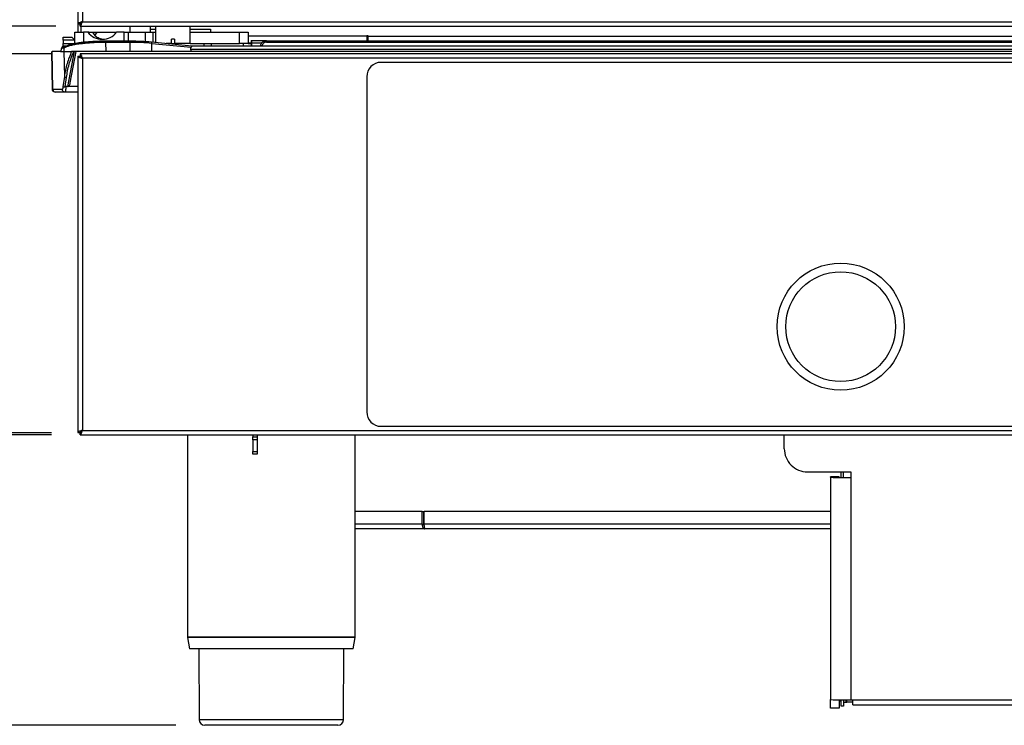
# Model space of a CAD drawing. Units: millimetres. Extents: x 1 to 4281, y 2 to 2972.
# Drawn here: x 419 to 760, y 1838 to 2083 of the extents above; entities that cross this region are included whole.
import ezdxf

# ---------------------------------------------------------------- set-up
doc = ezdxf.new("R2010")
doc.units = ezdxf.units.MM
doc.header["$LTSCALE"] = 10
for name, color, linetype in [('12', 5, 'Continuous'), ('LINEE_TANGENTI', 21, 'Continuous'), ('QUOTE', 6, 'Continuous')]:
    doc.layers.add(name, color=color, linetype=linetype)
doc.styles.add('SLDTEXTSTYLE0', font='TXT', dxfattribs={"width": 0.605})
doc.dimstyles.new('SLDDIMSTYLE0', dxfattribs={"dimtxt": 30.819824, "dimasz": 30, "dimexe": 0, "dimexo": 0.0625, "dimgap": 7.704956, "dimtad": 1, "dimrnd": 1e-09, "dimzin": 12, "dimdsep": 46, "dimtxsty": 'SLDTEXTSTYLE0', "dimsah": 1, "dimcen": 0.09, "dimadec": 0, "dimazin": 3, "dimtfac": 1, "dimtofl": 0, "dimtmove": 0, "dimatfit": 3, "dimfxl": 0, "dimfrac": 2, "dimtolj": 1, "dimtzin": 12, "dimarcsym": 0})
doc.dimstyles.new('SLDDIMSTYLE1', dxfattribs={"dimtxt": 30.819824, "dimasz": 30, "dimexe": 0, "dimexo": 0.0625, "dimgap": 7.704956, "dimtad": 1, "dimdec": 0, "dimrnd": 1e-09, "dimzin": 12, "dimdsep": 46, "dimtxsty": 'SLDTEXTSTYLE0', "dimsah": 1, "dimcen": 0.09, "dimadec": 0, "dimazin": 3, "dimtfac": 1, "dimtofl": 0, "dimtmove": 0, "dimatfit": 3, "dimfxl": 0, "dimfrac": 2, "dimtolj": 1, "dimtzin": 12, "dimarcsym": 0})
doc.dimstyles.new('SLDDIMSTYLE2', dxfattribs={"dimtxt": 30.819824, "dimasz": 30, "dimexe": 0, "dimexo": 0.0625, "dimgap": 7.704956, "dimtad": 1, "dimdec": 1, "dimrnd": 1e-09, "dimzin": 12, "dimdsep": 46, "dimtxsty": 'SLDTEXTSTYLE0', "dimsah": 1, "dimcen": 0.09, "dimadec": 0, "dimazin": 3, "dimtfac": 1, "dimtdec": 1, "dimtmove": 0, "dimatfit": 0, "dimfxl": 0, "dimfrac": 2, "dimtolj": 1, "dimtzin": 12, "dimarcsym": 0})

# ---------------------------------------------------------------- blocks, each defined once
blk = doc.blocks.new('_D_3')
at = {"layer": 'QUOTE'}
for p, q in [((429.94, 1939.78), (260.07, 1939.78)), ((270.07, 1838.46), (270.07, 1939.78)), ((173.35, 1900.88), (173.35, 1911.46)), ((173.35, 1911.46), (220.68, 1911.46)), ((220.68, 1911.46), (220.68, 1900.88)), ((173.35, 1877.36), (173.35, 1866.78)), ((220.68, 1866.78), (220.68, 1877.36)), ((173.35, 1866.78), (220.68, 1866.78)), ((473.07, 1838.46), (260.07, 1838.46))]:
    blk.add_line(p, q, dxfattribs=at)
for points in [[(270.07, 1939.78), (265.07, 1909.78), (275.07, 1909.78)], [(270.07, 1838.46), (275.07, 1868.46), (265.07, 1868.46)]]:
    blk.add_solid(points, dxfattribs=at)
at = {"layer": 'QUOTE', "char_height": 31.75, "attachment_point": 1, "rotation": 90, "style": 'SLDTEXTSTYLE0'}
for s, insert in [('101', (229.14, 1853.84)), ('4', (179.76, 1877.36))]:
    blk.add_mtext(s, dxfattribs=dict(at, insert=insert))
blk = doc.blocks.new('_D_4')
at = {"layer": 'QUOTE'}
for p, q in [((429.94, 2070.98), (260.07, 2070.98)), ((270.07, 2070.98), (270.07, 1938.98)), ((173.35, 2034.38), (173.35, 2044.96)), ((173.35, 2044.96), (220.68, 2044.96)), ((220.68, 2044.96), (220.68, 2034.38)), ((173.35, 1975.58), (173.35, 1965)), ((220.68, 1965), (220.68, 1975.58)), ((173.35, 1965), (220.68, 1965)), ((429.94, 1938.98), (260.07, 1938.98))]:
    blk.add_line(p, q, dxfattribs=at)
for points in [[(270.07, 2070.98), (265.07, 2040.98), (275.07, 2040.98)], [(270.07, 1938.98), (275.07, 1968.98), (265.07, 1968.98)]]:
    blk.add_solid(points, dxfattribs=at)
at = {"layer": 'QUOTE', "char_height": 31.75, "attachment_point": 1, "rotation": 90, "style": 'SLDTEXTSTYLE0'}
for s, insert in [('132', (229.14, 1969.71)), ('5.2', (179.76, 1975.58))]:
    blk.add_mtext(s, dxfattribs=dict(at, insert=insert))
blk = doc.blocks.new('_D_5')
at = {"layer": 'QUOTE'}
for p, q in [((408.53, 2080.46), (408.53, 2140.46)), ((431.48, 2080.46), (398.53, 2080.46)), ((408.53, 2070.98), (408.53, 2080.46)), ((429.94, 2070.98), (398.53, 2070.98)), ((408.53, 2070.98), (408.53, 1941.24)), ((311.81, 2032.96), (311.81, 2043.54)), ((311.81, 2043.54), (359.14, 2043.54)), ((359.14, 2043.54), (359.14, 2032.96)), ((311.81, 1974.17), (311.81, 1963.58)), ((359.14, 1963.58), (359.14, 1974.17)), ((311.81, 1963.58), (359.14, 1963.58))]:
    blk.add_line(p, q, dxfattribs=at)
for points in [[(408.53, 2080.46), (413.53, 2110.46), (403.53, 2110.46)], [(408.53, 2070.98), (403.53, 2040.98), (413.53, 2040.98)]]:
    blk.add_solid(points, dxfattribs=at)
at = {"layer": 'QUOTE', "char_height": 31.75, "attachment_point": 1, "rotation": 90, "style": 'SLDTEXTSTYLE0'}
for s, insert in [('0.4', (318.21, 1974.17)), ('9.5', (367.6, 1974.17))]:
    blk.add_mtext(s, dxfattribs=dict(at, insert=insert))
blk = doc.blocks.new('_D_6')
at = {"layer": 'QUOTE'}
for p, q in [((431.48, 2610.46), (260.07, 2610.46)), ((270.07, 2080.46), (270.07, 2610.46)), ((173.35, 2386.62), (173.35, 2397.2)), ((173.35, 2397.2), (220.68, 2397.2)), ((220.68, 2397.2), (220.68, 2386.62)), ((173.35, 2304.3), (173.35, 2293.72)), ((220.68, 2293.72), (220.68, 2304.3)), ((173.35, 2293.72), (220.68, 2293.72)), ((431.48, 2080.46), (260.07, 2080.46))]:
    blk.add_line(p, q, dxfattribs=at)
for points in [[(270.07, 2610.46), (265.07, 2580.46), (275.07, 2580.46)], [(270.07, 2080.46), (275.07, 2110.46), (265.07, 2110.46)]]:
    blk.add_solid(points, dxfattribs=at)
at = {"layer": 'QUOTE', "char_height": 31.75, "attachment_point": 1, "rotation": 90, "style": 'SLDTEXTSTYLE0'}
for s, insert in [('20.9', (179.76, 2304.3)), ('530', (229.14, 2310.18))]:
    blk.add_mtext(s, dxfattribs=dict(at, insert=insert))
blk = doc.blocks.new('_D_7')
at = {"layer": 'QUOTE'}
for p, q in [((429.82, 2615.46), (117.69, 2615.46)), ((127.69, 1838.46), (127.69, 2615.46)), ((30.97, 2268.12), (30.97, 2278.7)), ((30.97, 2278.7), (78.3, 2278.7)), ((78.3, 2278.7), (78.3, 2268.12)), ((30.97, 2185.8), (30.97, 2175.22)), ((78.3, 2175.22), (78.3, 2185.8)), ((30.97, 2175.22), (78.3, 2175.22)), ((473.07, 1838.46), (117.69, 1838.46))]:
    blk.add_line(p, q, dxfattribs=at)
for points in [[(127.69, 2615.46), (122.69, 2585.46), (132.69, 2585.46)], [(127.69, 1838.46), (132.69, 1868.46), (122.69, 1868.46)]]:
    blk.add_solid(points, dxfattribs=at)
at = {"layer": 'QUOTE', "char_height": 31.75, "attachment_point": 1, "rotation": 90, "style": 'SLDTEXTSTYLE0'}
for s, insert in [('30.6', (37.37, 2185.8)), ('777', (86.76, 2191.68))]:
    blk.add_mtext(s, dxfattribs=dict(at, insert=insert))

msp = doc.modelspace()

# ---------------------------------------------------------------- linework, layer by layer
at = {"layer": '12'}
for p, q in [((439.074, 2609.654), (439.074, 2081.268)), ((439.074, 2081.268), (439.874, 2081.268)), ((439.074, 2081.268), (439.074, 2078.461)), ((439.881, 2080.461), (439.881, 2081.261)), ((439.881, 2080.461), (441.481, 2080.461)), ((440.224, 2078.461), (440.224, 2080.461)), ((441.481, 2080.461), (1210.666, 2080.461)), ((457.224, 2078.461), (457.224, 2080.461)), ((464.224, 2078.461), (464.224, 2080.461)), ((464.224, 2079.461), (466.024, 2079.461)), ((466.024, 2080.461), (466.024, 2074.82)), ((478.024, 2074.461), (478.024, 2080.461)), ((478.024, 2079.461), (485.024, 2079.461)), ((485.024, 2079.461), (485.024, 2078.461)), ((434.074, 2076.661), (437.074, 2076.661)), ((434.074, 2075.661), (434.074, 2076.661)), ((438.024, 2075.661), (434.074, 2075.661)), ((434.074, 2075.661), (434.074, 2074.461)), ((437.074, 2076.661), (438.024, 2075.711)), ((438.024, 2074.461), (438.024, 2078.461)), ((438.024, 2078.461), (441.024, 2078.461)), ((442.606, 2078.461), (441.024, 2078.461)), ((442.959, 2078.461), (442.606, 2078.461)), ((442.959, 2078.461), (452.504, 2078.461)), ((445.692, 2078.461), (445.003, 2077.427)), ((457.252, 2075.308), (448.821, 2075.308)), ((455.092, 2078.461), (452.504, 2078.461)), ((455.092, 2078.461), (456.528, 2078.461)), ((456.528, 2078.461), (462.418, 2078.461)), ((462.418, 2078.461), (465.024, 2078.461)), ((465.024, 2078.461), (465.024, 2074.921)), ((465.024, 2078.461), (466.024, 2078.461)), ((471.524, 2074.461), (471.524, 2075.961)), ((472.524, 2075.961), (471.524, 2075.961)), ((472.524, 2075.961), (472.524, 2074.461)), ((478.024, 2078.461), (490.024, 2078.461)), ((490.024, 2078.461), (495.024, 2078.461)), ((495.024, 2078.461), (498.024, 2078.461)), ((498.024, 2078.461), (498.024, 2074.461)), ((499.074, 2075.602), (499.074, 2074.661)), ((499.324, 2075.468), (499.074, 2075.468)), ((499.324, 2075.461), (499.324, 2075.468)), ((504.339, 2075.461), (499.324, 2075.461)), ((499.324, 2074.661), (499.324, 2075.461)), ((504.339, 2075.461), (1147.808, 2075.461)), ((539.574, 2077.161), (539.074, 2077.161)), ((539.074, 2077.161), (539.074, 2077.061)), ((539.074, 2077.061), (539.074, 2075.461)), ((539.074, 2075.661), (539.574, 2075.661)), ((539.574, 2077.061), (539.574, 2077.161)), ((539.574, 2075.461), (539.574, 2077.061)), ((430.302, 2058.643), (430.074, 2071.761)), ((433.108, 2071.761), (430.218, 2071.761)), ((433.493, 2072.812), (433.472, 2072.69)), ((434.074, 2073.547), (434.074, 2074.461)), ((434.074, 2074.461), (438.024, 2074.461)), ((434.711, 2073.561), (434.152, 2073.561)), ((434.995, 2073.561), (434.711, 2073.561)), ((436.501, 2060.947), (438.538, 2071.764)), ((441.024, 2074.461), (438.024, 2074.461)), ((457.252, 2071.761), (448.96, 2071.761)), ((478.55, 2073.565), (464.552, 2074.968)), ((478.275, 2071.761), (464.752, 2071.761)), ((471.524, 2074.461), (469.612, 2074.461)), ((471.524, 2074.461), (472.524, 2074.461)), ((478.024, 2074.461), (472.524, 2074.461)), ((478.024, 2074.461), (482.864, 2074.461)), ((478.074, 2072.596), (478.275, 2071.761)), ((1173.872, 2071.761), (478.275, 2071.761)), ((1173.659, 2073.561), (478.488, 2073.561)), ((482.864, 2074.461), (485.222, 2074.461)), ((485.222, 2074.461), (491.782, 2074.461)), ((491.782, 2074.461), (495.024, 2074.461)), ((498.024, 2074.461), (495.024, 2074.461)), ((499.074, 2074.661), (498.024, 2074.661)), ((498.024, 2074.461), (499.074, 2074.461)), ((499.074, 2074.661), (499.074, 2074.461)), ((499.074, 2074.461), (499.074, 2073.561)), ((499.324, 2073.561), (499.324, 2074.661)), ((502.325, 2073.561), (502.369, 2073.808)), ((439.074, 2070.112), (439.874, 2070.112)), ((439.074, 2070.112), (439.074, 1939.854)), ((1212.203, 2070.983), (439.944, 2070.983)), ((439.944, 2070.983), (439.944, 2070.183)), ((1108.074, 2067.983), (544.074, 2067.983)), ((539.074, 2062.983), (539.074, 1946.983)), ((434.917, 2059.626), (434.738, 2059.599)), ((435.563, 2059.626), (434.917, 2059.626)), ((434.689, 2057.661), (431.411, 2057.661)), ((434.744, 2057.714), (434.689, 2057.661)), ((439.074, 2057.661), (434.689, 2057.661)), ((439.074, 1939.854), (439.874, 1939.854)), ((439.944, 1938.983), (439.944, 1939.783)), ((439.944, 1938.983), (1212.203, 1938.983)), ((477.074, 1938.983), (477.074, 1869.048)), ((499.674, 1938.983), (499.674, 1938.281)), ((501.174, 1938.983), (501.174, 1938.281)), ((535.074, 1869.048), (535.074, 1938.983)), ((544.074, 1941.983), (1108.074, 1941.983)), ((683.574, 1934.23), (683.574, 1938.983)), ((499.674, 1938.281), (501.174, 1938.281)), ((499.674, 1937.281), (499.674, 1938.281)), ((501.174, 1937.281), (499.674, 1937.281)), ((499.674, 1937.281), (499.674, 1933.281)), ((501.174, 1938.281), (501.174, 1937.281)), ((501.174, 1937.281), (501.174, 1933.281)), ((499.674, 1933.281), (501.174, 1933.281)), ((499.674, 1932.281), (499.674, 1933.281)), ((501.174, 1932.281), (499.674, 1932.281)), ((501.174, 1933.281), (501.174, 1932.281)), ((691.574, 1926.231), (706.574, 1926.231)), ((703.274, 1924.314), (703.274, 1926.231)), ((704.074, 1924.299), (704.074, 1926.231)), ((706.574, 1926.231), (706.574, 1924.231)), ((702.574, 1924.511), (699.574, 1924.511)), ((699.574, 1924.353), (699.574, 1924.511)), ((699.574, 1924.353), (699.574, 1847.365)), ((702.574, 1924.353), (702.574, 1924.511)), ((558.301, 1912.461), (535.074, 1912.461)), ((558.301, 1908.061), (558.301, 1912.461)), ((558.301, 1912.461), (558.867, 1912.461)), ((558.867, 1908.061), (558.867, 1912.461)), ((558.867, 1912.461), (558.959, 1912.461)), ((699.574, 1912.461), (558.959, 1912.461)), ((558.959, 1908.061), (558.959, 1912.461)), ((535.174, 1906.461), (535.074, 1906.486)), ((535.074, 1906.481), (535.174, 1906.461)), ((559.236, 1906.461), (535.174, 1906.461)), ((558.301, 1908.061), (558.867, 1908.061)), ((699.574, 1906.461), (559.236, 1906.461)), ((477.088, 1868.875), (477.774, 1864.961)), ((534.374, 1864.961), (535.059, 1868.875)), ((534.374, 1864.961), (477.774, 1864.961)), ((480.969, 1864.961), (481.066, 1840.453)), ((531.081, 1840.453), (531.178, 1864.961)), ((699.574, 1844.446), (699.574, 1847.365)), ((702.574, 1847.265), (702.574, 1844.446)), ((702.774, 1846.961), (702.774, 1847.263)), ((702.774, 1846.961), (703.274, 1846.961)), ((703.274, 1845.061), (703.274, 1847.257)), ((704.074, 1847.251), (704.074, 1845.061)), ((706.574, 1847.243), (945.574, 1847.243)), ((707.274, 1845.561), (707.274, 1847.243)), ((702.574, 1844.446), (699.574, 1844.446)), ((704.074, 1845.061), (703.274, 1845.061)), ((704.874, 1846.461), (705.274, 1846.461)), ((707.274, 1846.461), (705.274, 1846.461)), ((707.274, 1845.561), (944.874, 1845.561)), ((529.081, 1838.461), (483.066, 1838.461))]:
    msp.add_line(p, q, dxfattribs=at)
at = {"layer": '12', "flags": 128}
msp.add_lwpolyline([(464.552, 2074.968), (464.551, 2074.968), (464.502, 2074.963)], dxfattribs=at)
at = {"layer": '12'}
msp.add_circle((703.074, 1976.483), 22, dxfattribs=at)
for centre, radius, start, end in [((544.074, 2062.983), 5, 90, 180), ((544.074, 1946.983), 5, 180, 270), ((691.573, 1934.23), 7.999, 180.00436, 270.00436), ((704.824, 2024.596), 100.38, 267.00167, 270.99863), ((705.574, 1981.635), 57.36, 267.00167, 270.99863), ((478.074, 1869.048), 1, 180, 189.92625), ((534.074, 1869.048), 1, 350.07375, 0), ((704.824, 1947.607), 100.38, 267.00167, 270.99863), ((704.874, 1848.061), 1.6, 240, 270), ((483.066, 1840.461), 2, 180.22691, 270), ((529.081, 1840.461), 2, 270, 359.77309)]:
    msp.add_arc(centre, radius, start, end, dxfattribs=at)
msp.add_ellipse((447.555, 2081.961), major_axis=(6.093, 0), ratio=0.9848078, start_param=3.7644192, end_param=5.6603587, dxfattribs=at)
for points, knots in [([(440.674, 2082.061), (440.485, 2082.001), (440.108, 2081.882), (439.611, 2081.703), (439.249, 2081.525), (439.09, 2081.379), (439.077, 2081.294), (439.074, 2081.268)], [0, 0, 0, 0, 0.2251579, 0.4503552, 0.6755527, 0.9007499, 1, 1, 1, 1]), ([(440.674, 2082.061), (440.558, 2081.988), (440.336, 2081.848), (440.068, 2081.641), (439.902, 2081.449), (439.883, 2081.325), (439.874, 2081.268)], [0, 0, 0, 0, 0.2750358, 0.5293597, 0.7836275, 1, 1, 1, 1]), ([(439.881, 2080.461), (439.94, 2080.48), (440.059, 2080.519), (440.238, 2080.822), (440.416, 2081.263), (440.562, 2081.707), (440.647, 2081.978), (440.674, 2082.061)], [0, 0, 0, 0, 0.2251579, 0.4503552, 0.6755527, 0.9007499, 1, 1, 1, 1]), ([(439.881, 2081.261), (439.953, 2081.275), (440.093, 2081.303), (440.3, 2081.509), (440.492, 2081.773), (440.616, 2081.97), (440.674, 2082.061)], [0, 0, 0, 0, 0.2750358, 0.5293597, 0.7836275, 1, 1, 1, 1]), ([(439.987, 2081.524), (439.991, 2081.498), (440.001, 2081.424), (440.05, 2081.366), (440.082, 2081.329)], [0, 0, 0, 0, 0.3475124, 1, 1, 1, 1]), ([(448.825, 2075.3), (448.065, 2075.294), (446.546, 2075.282), (444.323, 2075.186), (442.211, 2075.035), (440.261, 2074.828), (438.519, 2074.571), (437.034, 2074.269), (435.813, 2073.932), (435.268, 2073.685), (434.995, 2073.561)], [0, 0, 0, 0, 0.1249337, 0.2498693, 0.37481, 0.4997689, 0.6247618, 0.7498025, 0.8748934, 1, 1, 1, 1]), ([(444.068, 2078.461), (444.468, 2077.945), (445.207, 2076.991), (446.64, 2076.195), (447.625, 2076.091), (447.992, 2076.052)], [0, 0, 0, 0, 0.4248417, 0.7856112, 1, 1, 1, 1]), ([(502.369, 2073.808), (502.401, 2073.941), (502.463, 2074.203), (502.704, 2074.658), (503.121, 2075.097), (503.723, 2075.407), (504.141, 2075.444), (504.339, 2075.461)], [0, 0, 0, 0, 0.14739374, 0.28848333, 0.5506354, 0.78783122, 1, 1, 1, 1]), ([(433.108, 2071.761), (433.133, 2071.769), (433.182, 2071.786), (433.267, 2071.933), (433.368, 2072.275), (433.444, 2072.577), (433.491, 2072.761)], [0, 0, 0, 0, 0.16288913, 0.31778177, 0.58498423, 1, 1, 1, 1]), ([(433.453, 2072.555), (433.453, 2072.555), (433.437, 2072.569), (433.44, 2072.633), (433.47, 2072.708), (433.491, 2072.761)], [0, 0, 0, 0, 0.0007617, 0.3078414, 1, 1, 1, 1]), ([(434.057, 2073.551), (433.98, 2073.528), (433.819, 2073.479), (433.635, 2073.224), (433.521, 2072.984), (433.495, 2072.822), (433.493, 2072.812)], [0, 0, 0, 0, 0.3024776, 0.6315155, 0.978625, 1, 1, 1, 1]), ([(434.282, 2071.761), (434.583, 2071.761), (435.185, 2071.761), (436.356, 2071.76), (436.941, 2071.76)], [0, 0, 0, 0, 0.5000096, 1, 1, 1, 1]), ([(434.533, 2073.067), (434.535, 2073.108), (434.539, 2073.184), (434.581, 2073.305), (434.648, 2073.406), (434.736, 2073.482), (434.844, 2073.544), (434.936, 2073.554), (434.995, 2073.561)], [0, 0, 0, 0, 0.1578338, 0.2937481, 0.4980204, 0.6310238, 0.759278, 1, 1, 1, 1]), ([(448.96, 2071.761), (447.798, 2071.761), (445.473, 2071.761), (442.187, 2071.761), (439.222, 2071.761), (437.702, 2071.761), (436.942, 2071.761)], [0, 0, 0, 0, 0.2499646, 0.4999524, 0.7499321, 1, 1, 1, 1]), ([(464.752, 2071.761), (463.57, 2071.761), (461.206, 2071.761), (458.57, 2071.761), (457.252, 2071.761)], [0, 0, 0, 0, 0.5000091, 1, 1, 1, 1]), ([(478.274, 2073.19), (478.233, 2073.147), (478.155, 2073.067), (478.081, 2072.916), (478.048, 2072.755), (478.065, 2072.648), (478.074, 2072.596)], [0, 0, 0, 0, 0.2867371, 0.5399647, 0.772334, 1, 1, 1, 1]), ([(478.274, 2073.19), (478.328, 2073.243), (478.434, 2073.347), (478.544, 2073.475), (478.606, 2073.536), (478.618, 2073.555), (478.608, 2073.559), (478.586, 2073.56), (478.56, 2073.561), (478.526, 2073.561), (478.501, 2073.561), (478.488, 2073.561)], [0, 0, 0, 0, 0.2539358, 0.4993228, 0.7486787, 0.8212932, 0.8753, 0.9018301, 0.9296393, 0.9616979, 1, 1, 1, 1]), ([(439.074, 2070.112), (439.093, 2070.058), (439.131, 2069.949), (439.43, 2069.786), (439.866, 2069.623), (440.311, 2069.488), (440.585, 2069.409), (440.674, 2069.383)], [0, 0, 0, 0, 0.2235758, 0.4471839, 0.6707921, 0.8944002, 1, 1, 1, 1]), ([(439.874, 2070.112), (439.889, 2070.044), (439.918, 2069.915), (440.124, 2069.725), (440.384, 2069.551), (440.581, 2069.437), (440.674, 2069.383)], [0, 0, 0, 0, 0.2818084, 0.5305205, 0.7791542, 1, 1, 1, 1]), ([(440.674, 2069.383), (440.619, 2069.57), (440.51, 2069.945), (440.347, 2070.439), (440.184, 2070.802), (440.05, 2070.965), (439.97, 2070.979), (439.944, 2070.983)], [0, 0, 0, 0, 0.2235758, 0.4471839, 0.6707921, 0.8944002, 1, 1, 1, 1]), ([(440.674, 2069.383), (440.605, 2069.501), (440.476, 2069.724), (440.286, 2069.989), (440.112, 2070.154), (439.998, 2070.174), (439.944, 2070.183)], [0, 0, 0, 0, 0.2818084, 0.5305205, 0.7791542, 1, 1, 1, 1]), ([(433.946, 2059.504), (433.981, 2059.501), (434.045, 2059.494), (434.237, 2059.5), (434.468, 2059.526), (434.649, 2059.575), (434.738, 2059.599)], [0, 0, 0, 0, 0.2746858, 0.5006987, 0.75567025, 1, 1, 1, 1]), ([(435.563, 2059.626), (435.6, 2059.629), (435.679, 2059.636), (435.845, 2059.707), (436.091, 2059.919), (436.321, 2060.319), (436.457, 2060.694), (436.49, 2060.909), (436.496, 2060.948)], [0, 0, 0, 0, 0.0647015, 0.1366506, 0.3107896, 0.6205026, 0.9314709, 1, 1, 1, 1]), ([(440.674, 1940.583), (440.486, 1940.529), (440.112, 1940.42), (439.618, 1940.257), (439.255, 1940.094), (439.092, 1939.959), (439.078, 1939.879), (439.074, 1939.854)], [0, 0, 0, 0, 0.2235758, 0.4471839, 0.6707921, 0.8944002, 1, 1, 1, 1]), ([(440.674, 1940.583), (440.555, 1940.515), (440.332, 1940.385), (440.067, 1940.196), (439.903, 1940.021), (439.883, 1939.907), (439.874, 1939.854)], [0, 0, 0, 0, 0.2818084, 0.5305205, 0.7791542, 1, 1, 1, 1]), ([(439.944, 1938.983), (439.999, 1939.002), (440.107, 1939.041), (440.271, 1939.339), (440.434, 1939.775), (440.568, 1940.22), (440.648, 1940.495), (440.674, 1940.583)], [0, 0, 0, 0, 0.2235758, 0.4471839, 0.6707921, 0.8944002, 1, 1, 1, 1]), ([(439.944, 1939.783), (440.013, 1939.798), (440.142, 1939.827), (440.331, 1940.033), (440.506, 1940.294), (440.62, 1940.491), (440.674, 1940.583)], [0, 0, 0, 0, 0.2818084, 0.5305205, 0.7791542, 1, 1, 1, 1]), ([(558.867, 1908.061), (558.859, 1907.957), (558.844, 1907.749), (558.916, 1907.492), (559.002, 1907.399), (559.04, 1907.358)], [0, 0, 0, 0, 0.358601, 0.7172021, 1, 1, 1, 1])]:
    msp.add_open_spline(points, degree=3, knots=knots, dxfattribs=at)
for points in [[(464.502, 2074.963), (463.358, 2075.061), (461.069, 2075.256), (458.524, 2075.285), (457.252, 2075.3)], [(431.302, 2057.661), (431.173, 2057.675), (430.914, 2057.705), (430.585, 2057.931), (430.353, 2058.255), (430.319, 2058.514), (430.302, 2058.643)], [(558.301, 1908.061), (558.302, 1907.851), (558.303, 1907.432), (558.516, 1906.903), (558.841, 1906.533), (559.104, 1906.485), (559.236, 1906.461)], [(559.236, 1906.461), (559.213, 1906.485), (559.167, 1906.533), (559.098, 1906.903), (559.028, 1907.432), (558.982, 1907.851), (558.959, 1908.061)]]:
    msp.add_open_spline(points, degree=3, dxfattribs=at)
at = {"layer": 'LINEE_TANGENTI'}
for p, q in [((440.674, 2608.861), (440.674, 2082.061)), ((440.674, 2082.061), (1211.474, 2082.061)), ((441.024, 2078.461), (441.024, 2074.897)), ((455.092, 2075.308), (455.092, 2078.461)), ((456.528, 2078.461), (456.528, 2075.308)), ((457.252, 2074.895), (457.252, 2075.308)), ((462.418, 2078.461), (462.418, 2075.113)), ((495.024, 2074.461), (495.024, 2078.461)), ((539.074, 2077.061), (498.024, 2077.061)), ((539.574, 2077.061), (1112.574, 2077.061)), ((430.441, 2058.643), (430.218, 2071.761)), ((433.108, 2071.761), (434.282, 2071.761)), ((433.667, 2073.061), (434.225, 2073.061)), ((434.533, 2073.067), (434.225, 2073.061)), ((434.225, 2073.061), (434.282, 2071.761)), ((434.282, 2071.761), (434.428, 2063.095)), ((437.849, 2071.761), (435.563, 2059.626)), ((448.96, 2071.761), (448.825, 2074.895)), ((457.252, 2074.895), (448.825, 2074.895)), ((457.252, 2071.761), (457.252, 2074.895)), ((464.752, 2071.761), (464.752, 2074.546)), ((464.752, 2074.546), (478.274, 2073.19)), ((470.074, 2074.461), (470.074, 2074.414)), ((478.074, 2072.596), (1174.074, 2072.596)), ((482.864, 2073.561), (482.864, 2074.461)), ((485.222, 2074.461), (485.222, 2073.561)), ((496.432, 2073.561), (496.432, 2074.461)), ((502.766, 2074.661), (499.324, 2074.661)), ((502.832, 2073.561), (502.861, 2073.73)), ((504.339, 2074.969), (1147.808, 2074.969)), ((1211.474, 2069.383), (440.674, 2069.383)), ((440.674, 2069.383), (440.674, 1940.583)), ((434.428, 2063.095), (433.946, 2059.504)), ((434.738, 2059.599), (435.157, 2062.713)), ((430.302, 2058.643), (430.441, 2058.643)), ((433.718, 2058.643), (430.441, 2058.643)), ((439.074, 2059.626), (435.563, 2059.626)), ((440.674, 1940.583), (1211.474, 1940.583)), ((702.574, 1924.353), (699.574, 1924.353)), ((706.574, 1924.231), (706.574, 1847.243)), ((558.301, 1908.061), (535.074, 1908.061)), ((558.959, 1908.061), (558.867, 1908.061)), ((699.574, 1908.061), (558.959, 1908.061)), ((477.074, 1869.048), (535.074, 1869.048)), ((535.059, 1868.875), (477.088, 1868.875)), ((704.874, 1847.247), (704.874, 1846.461)), ((705.274, 1846.461), (705.274, 1847.245)), ((481.066, 1840.453), (531.081, 1840.453))]:
    msp.add_line(p, q, dxfattribs=at)
at = {"layer": 'LINEE_TANGENTI', "flags": 128}
msp.add_lwpolyline([(464.752, 2074.546), (464.747, 2074.64), (464.733, 2074.728), (464.71, 2074.807), (464.679, 2074.872), (464.641, 2074.922), (464.598, 2074.954), (464.552, 2074.968)], dxfattribs=at)
at = {"layer": 'LINEE_TANGENTI'}
msp.add_circle((703.074, 1976.483), 19, dxfattribs=at)
for centre, radius, start, end in [((457.45, 1998.367), 76.528, 84.52425, 90.14777), ((431.426, 2058.646), 0.985, 180.15155, 269.16597)]:
    msp.add_arc(centre, radius, start, end, dxfattribs=at)
for points in [[(448.825, 2074.895), (448.825, 2074.958), (448.825, 2075.084), (448.825, 2075.227), (448.825, 2075.312), (448.825, 2075.304), (448.825, 2075.3)], [(504.339, 2075.461), (504.339, 2075.453), (504.339, 2075.439), (504.339, 2075.325), (504.339, 2075.163), (504.339, 2075.034), (504.339, 2074.969)], [(433.667, 2073.061), (433.674, 2073.126), (433.688, 2073.257), (433.801, 2073.423), (433.961, 2073.538), (434.089, 2073.553), (434.152, 2073.561)], [(434.225, 2073.061), (434.233, 2073.126), (434.247, 2073.257), (434.359, 2073.423), (434.52, 2073.538), (434.647, 2073.553), (434.711, 2073.561)], [(502.861, 2073.73), (502.797, 2073.741), (502.668, 2073.764), (502.506, 2073.79), (502.392, 2073.807), (502.377, 2073.808), (502.369, 2073.808)], [(434.428, 2063.095), (434.455, 2063.05), (434.507, 2062.959), (434.681, 2062.841), (434.904, 2062.751), (435.072, 2062.726), (435.157, 2062.713)], [(434.689, 2057.661), (434.563, 2057.675), (434.311, 2057.705), (433.992, 2057.931), (433.767, 2058.255), (433.734, 2058.514), (433.718, 2058.643)]]:
    msp.add_open_spline(points, degree=3, dxfattribs=at)
for points, knots in [([(433.491, 2072.761), (433.517, 2072.847), (433.568, 2073.02), (433.634, 2073.047), (433.667, 2073.061)], [0, 0, 0, 0, 0.4991207, 1, 1, 1, 1]), ([(436.942, 2071.76), (436.361, 2070.354), (435.195, 2067.533), (434.685, 2064.578), (434.428, 2063.095)], [0, 0, 0, 0, 0.4982365, 1, 1, 1, 1]), ([(448.825, 2074.895), (448.333, 2074.892), (447.415, 2074.886), (446.147, 2074.851), (445.088, 2074.809), (443.919, 2074.748), (442.628, 2074.659), (441.228, 2074.531), (439.683, 2074.353), (438.067, 2074.108), (436.526, 2073.783), (435.317, 2073.436), (434.791, 2073.189), (434.533, 2073.067)], [0, 0, 0, 0, 0.0780495, 0.145752, 0.2031047, 0.2501052, 0.3391697, 0.4225232, 0.5001649, 0.6322781, 0.7596204, 0.8821935, 1, 1, 1, 1]), ([(435.157, 2062.713), (435.412, 2064.264), (435.92, 2067.35), (437.118, 2070.295), (437.714, 2071.761)], [0, 0, 0, 0, 0.50244, 1, 1, 1, 1]), ([(504.339, 2074.969), (504.164, 2074.952), (503.815, 2074.916), (503.357, 2074.639), (503.005, 2074.237), (502.909, 2073.899), (502.861, 2073.73)], [0, 0, 0, 0, 0.2499599, 0.4999358, 0.7499203, 1, 1, 1, 1]), ([(433.946, 2059.504), (433.941, 2059.387), (433.93, 2059.152), (433.877, 2058.871), (433.804, 2058.68), (433.747, 2058.655), (433.718, 2058.643)], [0, 0, 0, 0, 0.2481781, 0.4972082, 0.7480225, 1, 1, 1, 1]), ([(434.917, 2059.626), (434.915, 2059.373), (434.913, 2058.987), (434.885, 2058.53), (434.85, 2058.153), (434.801, 2057.858), (434.76, 2057.754), (434.744, 2057.714)], [0, 0, 0, 0, 0.28603, 0.4354144, 0.5887007, 0.8431658, 1, 1, 1, 1])]:
    msp.add_open_spline(points, degree=3, knots=knots, dxfattribs=at)

# ---------------------------------------------------------------- dimensions: what is measured, and where the dimension line sits
at = {"layer": 'QUOTE'}
for base, p1, p2, dimstyle, picture, middle in [((127.688, 2615.461), (483.066, 1838.461), (439.824, 2615.461), 'SLDDIMSTYLE0', '_D_7', (127.688, 2226.961)), ((270.072, 2610.461), (441.481, 2080.461), (441.481, 2610.461), 'SLDDIMSTYLE0', '_D_6', (270.072, 2345.461)), ((408.53, 2080.461), (439.944, 2070.983), (441.481, 2080.461), 'SLDDIMSTYLE2', '_D_5', (408.53, 2003.563)), ((270.072, 1938.983), (439.944, 2070.983), (439.944, 1938.983), 'SLDDIMSTYLE0', '_D_4', (270.072, 2004.983)), ((270.072, 1939.783), (483.066, 1838.461), (439.944, 1939.783), 'SLDDIMSTYLE1', '_D_3', (270.072, 1889.122))]:
    dim = msp.add_linear_dim(base=base, p1=p1, p2=p2, angle=90, dimstyle=dimstyle, dxfattribs=at)
    dim.commit()
    dim.dimension.update_dxf_attribs({"geometry": picture, "text_midpoint": middle, "dimtype": 160})

doc.saveas('drawing.dxf')
